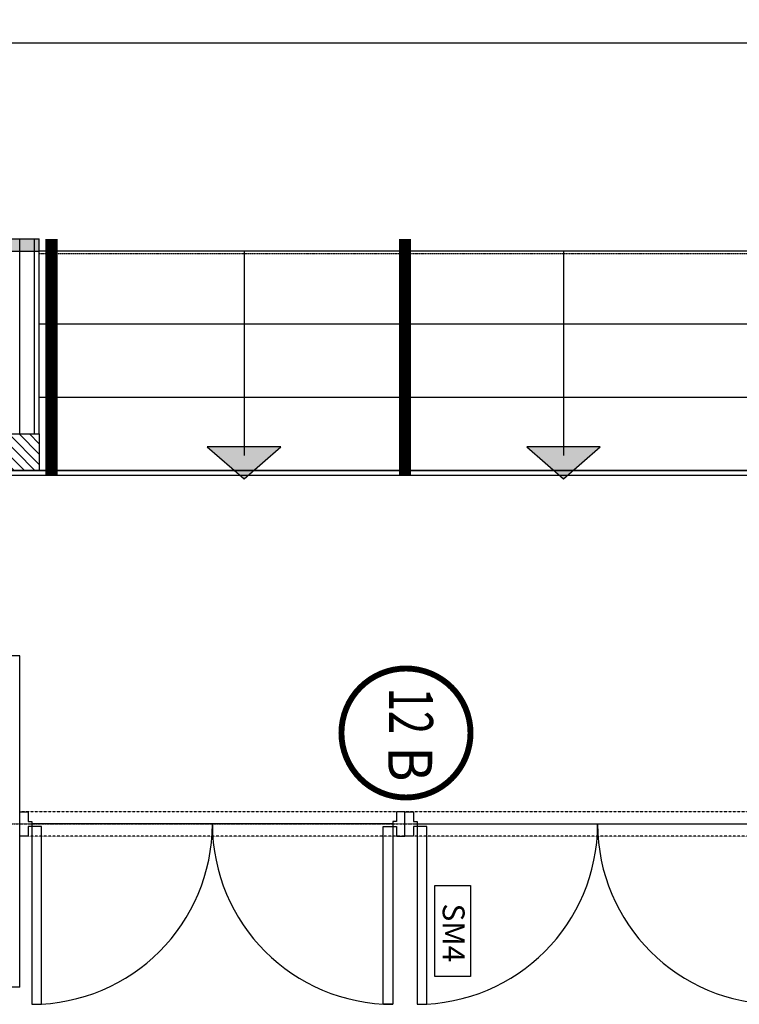
# Model space of a CAD drawing. Extents: x -47397 to 20467, y -13264 to 85154.
# Drawn here: x -19011 to -16059, y 41505 to 45544 of the extents above; entities that cross this region are included whole.
import ezdxf
from ezdxf.enums import TextEntityAlignment as Align

# ---------------------------------------------------------------- set-up
doc = ezdxf.new("R2010")
doc.units = 0
doc.header["$MEASUREMENT"] = 0
for name, pattern in [('AXES2', [1.125, 0.75, -0.125, 0.125, -0.125]), ('CACHE2', [0.1875, 0.125, -0.0625]), ('DISCONTINU', [0.75, 0.5, -0.25])]:
    doc.linetypes.add(name, pattern=pattern)
doc.layers.get('0').update_dxf_attribs({"linetype": 'CONTINUOUS'})
doc.layers.get('DEFPOINTS').update_dxf_attribs({"linetype": 'CONTINUOUS'})
for name, color, linetype in [('02GO', 172, 'CONTINUOUS'), ('04MENUISALU', 4, 'CONTINUOUS'), ('04MENUISERIE-REPAIRES', 61, 'CONTINUOUS'), ('05MENUISINT', 32, 'CONTINUOUS'), ('06PLATRERIE', 41, 'CONTINUOUS'), ('1EDLGROS-OEUVRE', 1, 'CONTINUOUS'), ('1EDLPLATRERIE', 2, 'CONTINUOUS'), ('1EDLPOCHAGE', 244, 'CONTINUOUS'), ('BTEXTE2', 114, 'CONTINUOUS'), ('Cotes salle', 210, 'CONTINUOUS'), ('DAXES', 248, 'AXES2')]:
    doc.layers.add(name, color=color, linetype=linetype)
doc.styles.add('ROMANS', font='romans.shx', dxfattribs={"width": 0.8, "height": 0.09})
doc.styles.add('TITRE', font='arial.ttf', dxfattribs={"height": 0.09})
doc.dimstyles.new('SOPH200', dxfattribs={"dimtxt": 0.09, "dimasz": 0.1, "dimexe": 0.05, "dimexo": 0, "dimgap": 0.05, "dimtad": 1, "dimzin": 4, "dimdsep": 46, "dimtxsty": 'ROMANS', "dimcen": 0.09, "dimclrd": 1, "dimclre": 1, "dimclrt": 7, "dimadec": 0, "dimazin": 0, "dimtfac": 1, "dimtmove": 1, "dimatfit": 3, "dimfxl": 1, "dimtolj": 1, "dimtzin": 12, "dimarcsym": 0})

# ---------------------------------------------------------------- blocks, each defined once
blk = doc.blocks.new('METAL-R')
at = {"layer": '04MENUISERIE-REPAIRES', "ltscale": 0.1, "style": 'TITRE', "width": 0.9}
blk.add_text('B', height=0.18, dxfattribs=at).set_placement((0, 0))
blk = doc.blocks.new('*D58')
at = {"layer": 'Cotes salle', "lineweight": -2}
for p, q in [((-41421.5, 45544.1), (-41421.5, 45448.8)), ((-8531.2, 45544.1), (-8531.2, 45448.8)), ((-41121.5, 45448.8), (-8831.2, 45448.8))]:
    blk.add_line(p, q, dxfattribs=at)
at = {"layer": 'Cotes salle'}
for points in [[(-41121.5, 45498.8), (-41121.5, 45398.8), (-41421.5, 45448.8)], [(-8831.2, 45498.8), (-8831.2, 45398.8), (-8531.2, 45448.8)]]:
    blk.add_solid(points, dxfattribs=at)
at = {"layer": 'DEFPOINTS', "color": 0}
for p in [(-41421.5, 45544.1), (-8531.2, 45544.1), (-8531.2, 45448.8)]:
    blk.add_point(p, dxfattribs=at)
at = {"layer": 'Cotes salle', "color": 7, "insert": (-8531.2, 45448.9), "char_height": 0.09, "attachment_point": 5, "style": 'ROMANS'}
blk.add_mtext('\\A1;32890.32', dxfattribs=at)

msp = doc.modelspace()

# ---------------------------------------------------------------- hatches: boundary and pattern name
at = {"layer": '1EDLPOCHAGE'}
h = msp.add_hatch(dxfattribs=at)
h.set_pattern_fill('_U', color=256, scale=30, angle=-45, style=0, pattern_type=0)
h.set_pattern_definition([(315, (-78053.618, 151293.626), (21.2132034, 21.2132034), [])])
h.paths.add_polyline_path([(-21930.476, 43844.528), (-21930.476, 43694.528), (-18930.476, 43694.528), (-18930.476, 43844.528)])

# ---------------------------------------------------------------- linework, layer by layer
at = {"layer": '02GO'}
for p, q in [((-15930.476, 44594.528), (-18930.476, 44594.528)), ((-18090.554, 44594.528), (-18090.554, 43756.59)), ((-16780.25, 44594.528), (-16780.25, 43756.59)), ((-15930.476, 44294.528), (-18930.476, 44294.528)), ((-15930.476, 43994.528), (-18930.476, 43994.528)), ((-2930.476, 43674.528), (-43930.476, 43674.528)), ((-3945.21, 43694.528), (-43204.776, 43694.528)), ((-18930.476, 43694.528), (-15930.476, 43694.528))]:
    msp.add_line(p, q, dxfattribs=at)
for points in [[(-18241.242, 43791.812), (-18090.554, 43660.812), (-17939.865, 43791.812)], [(-16930.938, 43791.812), (-16780.25, 43660.812), (-16629.561, 43791.812)]]:
    msp.add_lwpolyline(points, close=True, dxfattribs=at)
for points in [[(-17939.865, 43791.812), (-18090.554, 43660.812), (-18241.242, 43791.812)], [(-16629.561, 43791.812), (-16780.25, 43660.812), (-16930.938, 43791.812)]]:
    msp.add_solid(points, dxfattribs=at)
at = {"layer": '04MENUISALU'}
for p, q in [((-17480.526, 42244.528), (-18960.526, 42244.528)), ((-17480.526, 42244.528), (-18960.526, 42244.528)), ((-17380.526, 42244.528), (-15900.526, 42244.528)), ((-17380.526, 42244.528), (-15900.526, 42244.528))]:
    msp.add_line(p, q, dxfattribs=at)
for points in [[(-19010.526, 42294.528), (-18975.526, 42294.528), (-18975.526, 42254.528), (-18960.526, 42254.528), (-18960.526, 42234.528), (-18975.526, 42234.528), (-18975.526, 42194.528), (-19010.526, 42194.528), (-19010.526, 42294.528)], [(-19010.526, 42294.528), (-18975.526, 42294.528), (-18975.526, 42254.528), (-18960.526, 42254.528), (-18960.526, 42234.528), (-18975.526, 42234.528), (-18975.526, 42194.528), (-19010.526, 42194.528), (-19010.526, 42294.528)], [(-17430.526, 42294.528), (-17465.526, 42294.528), (-17465.526, 42254.528), (-17480.526, 42254.528), (-17480.526, 42234.528), (-17465.526, 42234.528), (-17465.526, 42194.528), (-17430.526, 42194.528), (-17430.526, 42294.528)], [(-17430.526, 42294.528), (-17465.526, 42294.528), (-17465.526, 42254.528), (-17480.526, 42254.528), (-17480.526, 42234.528), (-17465.526, 42234.528), (-17465.526, 42194.528), (-17430.526, 42194.528), (-17430.526, 42294.528)], [(-17430.526, 42294.528), (-17395.526, 42294.528), (-17395.526, 42254.528), (-17380.526, 42254.528), (-17380.526, 42234.528), (-17395.526, 42234.528), (-17395.526, 42194.528), (-17430.526, 42194.528), (-17430.526, 42294.528)], [(-17430.526, 42294.528), (-17395.526, 42294.528), (-17395.526, 42254.528), (-17380.526, 42254.528), (-17380.526, 42234.528), (-17395.526, 42234.528), (-17395.526, 42194.528), (-17430.526, 42194.528), (-17430.526, 42294.528)]]:
    msp.add_lwpolyline(points, dxfattribs=at)
for points in [[(-18920.526, 41504.528), (-18920.526, 42234.528), (-18960.526, 42234.528), (-18960.526, 41504.528)], [(-18920.526, 41504.528), (-18920.526, 42234.528), (-18960.526, 42234.528), (-18960.526, 41504.528)], [(-17520.526, 41504.528), (-17520.526, 42234.528), (-17480.526, 42234.528), (-17480.526, 41504.528)], [(-17520.526, 41504.528), (-17520.526, 42234.528), (-17480.526, 42234.528), (-17480.526, 41504.528)], [(-17340.526, 41504.528), (-17340.526, 42234.528), (-17380.526, 42234.528), (-17380.526, 41504.528)], [(-17340.526, 41504.528), (-17340.526, 42234.528), (-17380.526, 42234.528), (-17380.526, 41504.528)]]:
    msp.add_lwpolyline(points, close=True, dxfattribs=at)
for centre, start, end in [((-18960.526, 42244.528), 270, 0), ((-18960.526, 42244.528), 270, 0), ((-17480.526, 42244.528), 180, 270), ((-17480.526, 42244.528), 180, 270), ((-17380.526, 42244.528), 270, 0), ((-17380.526, 42244.528), 270, 0), ((-15900.526, 42244.528), 180, 270), ((-15900.526, 42244.528), 180, 270)]:
    msp.add_arc(centre, 740, start, end, dxfattribs=at)
at = {"layer": '04MENUISERIE-REPAIRES', "ltscale": 0.1, "const_width": 24.2}
msp.add_lwpolyline([(-17426.465, 42882.325, 1), (-17426.465, 42352.995, 1)], format="xyb", close=True, dxfattribs=at)
at = {"layer": '05MENUISINT', "const_width": 50}
for points in [[(-18879.757, 44644.528), (-18879.757, 43674.528)], [(-17430.476, 44644.528), (-17430.476, 43674.528)]]:
    msp.add_lwpolyline(points, dxfattribs=at)
at = {"layer": '06PLATRERIE'}
for p, q in [((-19010.476, 43844.528), (-19010.476, 44644.528)), ((-18950.476, 43844.528), (-18950.476, 44644.528)), ((-18930.476, 43844.528), (-18930.476, 44644.528)), ((-19010.526, 42934.528), (-21850.426, 42934.528)), ((-19010.526, 41574.528), (-19010.526, 42934.528)), ((-19010.526, 41574.528), (-21850.426, 41574.528))]:
    msp.add_line(p, q, dxfattribs=at)
at = {"layer": '06PLATRERIE', "linetype": 'CACHE2'}
for p, q in [((-15850.526, 42294.528), (-19010.526, 42294.528)), ((-15850.526, 42294.528), (-19010.526, 42294.528)), ((-15850.526, 42194.528), (-19010.526, 42194.528)), ((-15850.526, 42194.528), (-19010.526, 42194.528))]:
    msp.add_line(p, q, dxfattribs=at)
at = {"layer": '1EDLGROS-OEUVRE'}
for p, q in [((-21930.476, 43844.528), (-18930.476, 43844.528)), ((-18930.476, 43844.528), (-18930.476, 43694.528)), ((-21930.476, 43694.528), (-18930.476, 43694.528)), ((-15930.476, 43694.528), (-18930.476, 43694.528)), ((-15930.476, 43694.528), (-18930.476, 43694.528))]:
    msp.add_line(p, q, dxfattribs=at)
at = {"layer": '1EDLPLATRERIE'}
for p, q in [((-21930.476, 44644.528), (-18930.476, 44644.528)), ((-18930.476, 44594.528), (-18930.476, 44644.528)), ((-21930.476, 44594.528), (-18930.476, 44594.528))]:
    msp.add_line(p, q, dxfattribs=at)
at = {"layer": '1EDLPLATRERIE', "linetype": 'DISCONTINU'}
msp.add_line((-18930.476, 44584.528), (-15930.476, 44584.528), dxfattribs=at)
at = {"layer": '1EDLPLATRERIE'}
msp.add_solid([(-18930.476, 44644.528), (-18930.476, 44594.528), (-21933.386, 44644.528), (-21933.386, 44594.528)], dxfattribs=at)
at = {"layer": 'BTEXTE2'}
msp.add_lwpolyline([(-17162.362, 41992.032), (-17162.362, 41618.29), (-17308.018, 41618.29), (-17308.018, 41992.032)], close=True, dxfattribs=at)
msp.add_lwpolyline([(-17162.362, 41992.032), (-17162.362, 41618.29), (-17308.018, 41618.29), (-17308.018, 41992.032)], close=True, dxfattribs=at)
at = {"layer": 'DAXES', "linetype": 'AXES2'}
msp.add_line((-27850.426, 42244.528), (-838.857, 42244.528), dxfattribs=at)

# ---------------------------------------------------------------- block references
at = {"xscale": 1000, "yscale": 1000, "zscale": 1000, "rotation": 270}
msp.add_blockref('METAL-R', (-17498.902, 42563.732), dxfattribs=at)

# ---------------------------------------------------------------- texts
at = {"layer": '04MENUISERIE-REPAIRES', "ltscale": 0.1, "style": 'TITRE', "width": 0.7}
msp.add_text('12', height=180, rotation=270, dxfattribs=at).set_placement((-17495.689, 42708.165), align=Align.CENTER)
at = {"layer": 'BTEXTE2', "insert": (-17185.953, 41918.156), "char_height": 90, "width": 415.4, "attachment_point": 1, "rotation": 270}
msp.add_mtext('SM4', dxfattribs=at)
msp.add_mtext('SM4', dxfattribs=at)

# ---------------------------------------------------------------- dimensions: what is measured, and where the dimension line sits
at = {"layer": 'Cotes salle'}
dim = msp.add_linear_dim(base=(-8531.189, 45448.812), p1=(-41421.508, 45544.09), p2=(-8531.189, 45544.09), dimstyle='SOPH200', override={"dimasz": 300, "dimclrd": 256, "dimclre": 256}, dxfattribs=at)
dim.commit()
dim.dimension.update_dxf_attribs({"geometry": '*D58', "text_midpoint": (-8531.189, 45448.812), "dimtype": 160})

doc.saveas('drawing.dxf')
